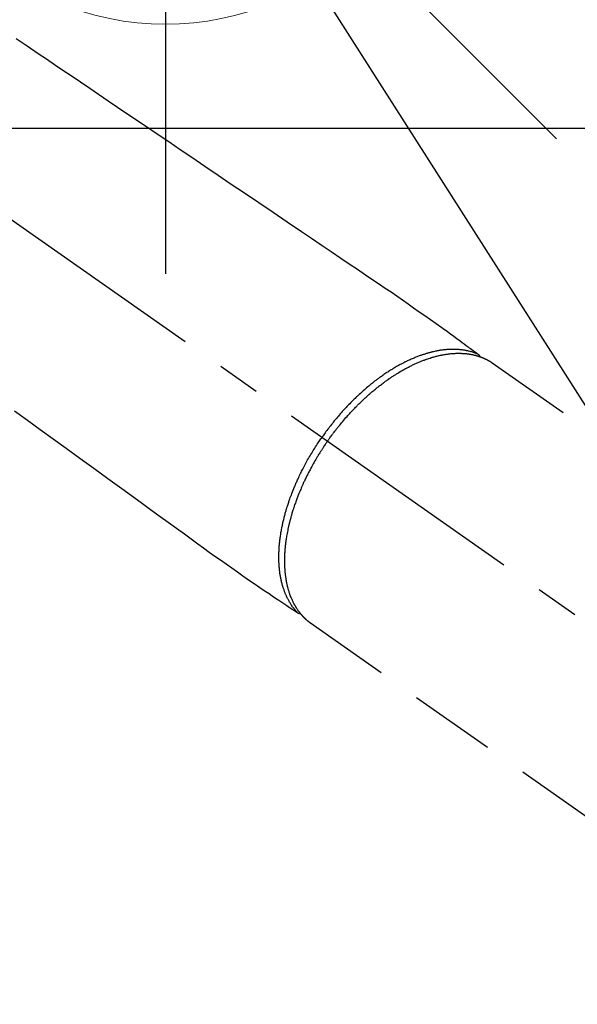
# Model space of a CAD drawing. Extents: x 27948 to 54421, y -25 to 8845.
# Drawn here: x 45213 to 45294, y 6758 to 6901 of the extents above; entities that cross this region are included whole.
import ezdxf

# ---------------------------------------------------------------- set-up
doc = ezdxf.new("R2010")
doc.units = 0
doc.header["$LTSCALE"] = 50
doc.header["$MEASUREMENT"] = 0
doc.linetypes.add('CENTER2', pattern=[1.125, 0.75, -0.125, 0.125, -0.125])
doc.linetypes.add('HIDDEN', pattern=[0.375, 0.25, -0.125])
doc.layers.get('0').update_dxf_attribs({"linetype": 'CONTINUOUS'})
doc.layers.get('DEFPOINTS').update_dxf_attribs({"color": 146, "linetype": 'CONTINUOUS'})
for name, color, linetype in [('126-甲板', 2, 'CONTINUOUS'), ('150-機器', 8, 'CONTINUOUS'), ('160-文字', 254, 'CONTINUOUS')]:
    doc.layers.add(name, color=color, linetype=linetype)
doc.styles.add('KH001', font='msgothic.ttc')
doc.dimstyles.new('KH1xx030', dxfattribs={"dimscale": 30, "dimtxt": 2, "dimasz": 0.6, "dimexe": 0.3, "dimexo": 1.2, "dimgap": 0.5, "dimtad": 3, "dimdec": 1, "dimdsep": 46, "dimlunit": 6, "dimtxsty": 'KH001', "dimblk": 'DOT', "dimcen": 1, "dimdle": 1, "dimclrd": 256, "dimclre": 256, "dimclrt": 256, "dimadec": 0, "dimazin": 0, "dimtfac": 1, "dimtdec": 1, "dimtix": 1, "dimtmove": 2, "dimatfit": 3, "dimldrblk": 'CLOSEDBLANK', "dimfxl": 1, "dimtolj": 1, "dimtzin": 0, "dimlwd": -1, "dimlwe": -1, "dimarcsym": 0})

# ---------------------------------------------------------------- blocks, each defined once
blk = doc.blocks.new('F402_H')
at = {"layer": '150-機器', "color": 13, "linetype": 'CENTER2'}
blk.add_line((0, 0), (244.02, -170.86), dxfattribs=at)
at = {"layer": '150-機器', "color": 13, "linetype": 'HIDDEN'}
for p, q in [((167.27, -89.12), (227.62, -131.38)), ((141.06, -126.78), (140.96, -126.7)), ((140.96, -126.7), (201.3, -168.96))]:
    blk.add_line(p, q, dxfattribs=at)
for points in [[(98.43, -42.25), (100.02, -43.32), (101.61, -44.4), (102.8, -45.2), (103.98, -46), (105.17, -46.81), (106.36, -47.61), (109.05, -49.43), (111.74, -51.25), (114.43, -53.07), (117.13, -54.89), (118.8, -56.02), (120.47, -57.15), (122.14, -58.28), (123.82, -59.41), (125.72, -60.7), (127.63, -61.99), (129.53, -63.28), (131.44, -64.56), (133.5, -65.96), (135.56, -67.35), (137.63, -68.75), (139.69, -70.14), (141.11, -71.1), (142.54, -72.07), (143.96, -73.03), (145.38, -73.99), (146.57, -74.8), (147.76, -75.6), (148.95, -76.41), (150.15, -77.21), (150.98, -77.77), (151.8, -78.32), (152.63, -78.88), (153.45, -79.45), (154.27, -80.01), (155.09, -80.59), (155.9, -81.16), (156.72, -81.73), (157.53, -82.29), (158.34, -82.85), (159.15, -83.42), (159.95, -83.99), (160.16, -84.15), (160.37, -84.3), (160.58, -84.46), (160.79, -84.61), (161.25, -84.95), (161.7, -85.28), (162.16, -85.62), (162.62, -85.95), (162.9, -86.17), (163.19, -86.38), (163.48, -86.59), (163.77, -86.8), (163.95, -86.93), (164.13, -87.07), (164.31, -87.2), (164.5, -87.34), (164.56, -87.38), (164.62, -87.43), (164.69, -87.48), (164.75, -87.53), (164.83, -87.58), (164.9, -87.63), (164.97, -87.69), (165.05, -87.74), (165.08, -87.77), (165.12, -87.8), (165.16, -87.82), (165.2, -87.85), (165.21, -87.86), (165.23, -87.88), (165.25, -87.89), (165.26, -87.9), (165.28, -87.91), (165.29, -87.92), (165.3, -87.93), (165.31, -87.94), (165.32, -87.95), (165.33, -87.95), (165.34, -87.96), (165.35, -87.97), (165.35, -87.98), (165.36, -87.99), (165.37, -88), (165.37, -88.01), (165.38, -88.02), (165.39, -88.03), (165.39, -88.04), (165.4, -88.05), (165.41, -88.06), (165.41, -88.07), (165.42, -88.08), (165.42, -88.09), (165.42, -88.1), (165.42, -88.1), (165.43, -88.11), (165.43, -88.12), (165.43, -88.13), (165.43, -88.14), (165.44, -88.15), (165.44, -88.16), (165.44, -88.16), (165.44, -88.16), (165.44, -88.17), (165.44, -88.17), (165.45, -88.18), (165.45, -88.19), (165.45, -88.21), (165.45, -88.22)], [(98.18, -96.03), (100.04, -97.38), (101.9, -98.73), (103.76, -100.08), (105.63, -101.43), (107.64, -102.89), (109.66, -104.35), (111.67, -105.81), (113.69, -107.27), (115.08, -108.28), (116.47, -109.29), (117.86, -110.3), (119.25, -111.31), (120.42, -112.15), (121.58, -113), (122.74, -113.84), (123.91, -114.68), (124.71, -115.27), (125.52, -115.86), (126.33, -116.45), (127.14, -117.03), (127.95, -117.6), (128.77, -118.17), (129.59, -118.74), (130.4, -119.31), (131.21, -119.88), (132.01, -120.45), (132.82, -121.02), (133.63, -121.57), (133.85, -121.72), (134.07, -121.86), (134.29, -122.01), (134.5, -122.15), (134.98, -122.47), (135.45, -122.78), (135.92, -123.1), (136.39, -123.41), (136.69, -123.61), (136.98, -123.81), (137.28, -124), (137.58, -124.2), (137.76, -124.33), (137.95, -124.45), (138.14, -124.58), (138.33, -124.71), (138.4, -124.75), (138.46, -124.79), (138.53, -124.84), (138.6, -124.88), (138.67, -124.93), (138.75, -124.98), (138.82, -125.03), (138.9, -125.08), (138.94, -125.11), (138.98, -125.14), (139.01, -125.16), (139.05, -125.19), (139.07, -125.2), (139.09, -125.21), (139.11, -125.22), (139.12, -125.23), (139.14, -125.24), (139.15, -125.25), (139.16, -125.26), (139.18, -125.27), (139.19, -125.27), (139.2, -125.28), (139.21, -125.28), (139.22, -125.29), (139.23, -125.29), (139.24, -125.29), (139.25, -125.3), (139.26, -125.3), (139.27, -125.3), (139.28, -125.31), (139.3, -125.31), (139.31, -125.31), (139.32, -125.31), (139.33, -125.31), (139.34, -125.31), (139.36, -125.32), (139.36, -125.32), (139.37, -125.32), (139.38, -125.32), (139.38, -125.31), (139.39, -125.31), (139.41, -125.31), (139.42, -125.31), (139.43, -125.31), (139.43, -125.31), (139.43, -125.31), (139.43, -125.31), (139.44, -125.31), (139.45, -125.31), (139.46, -125.31), (139.48, -125.3), (139.49, -125.3)], [(165.25, -87.89), (165.19, -87.87), (165.14, -87.84), (165.08, -87.82), (165.03, -87.8), (164.97, -87.78), (164.92, -87.75), (164.86, -87.73), (164.8, -87.71), (164.78, -87.7), (164.75, -87.69), (164.72, -87.68), (164.69, -87.67), (164.63, -87.65), (164.57, -87.63), (164.52, -87.61), (164.46, -87.59), (164.33, -87.55), (164.2, -87.52), (164.08, -87.48), (163.95, -87.45), (163.85, -87.42), (163.74, -87.4), (163.64, -87.38), (163.54, -87.36), (163.47, -87.34), (163.4, -87.33), (163.33, -87.32), (163.25, -87.3), (163.16, -87.29), (163.06, -87.28), (162.97, -87.26), (162.88, -87.25), (162.8, -87.24), (162.73, -87.23), (162.65, -87.22), (162.58, -87.22), (162.49, -87.21), (162.4, -87.2), (162.32, -87.2), (162.23, -87.19), (162.13, -87.19), (162.03, -87.18), (161.93, -87.18), (161.84, -87.18), (161.75, -87.17), (161.66, -87.17), (161.57, -87.17), (161.48, -87.17), (161.37, -87.18), (161.25, -87.18), (161.14, -87.18), (161.03, -87.19), (160.93, -87.19), (160.84, -87.2), (160.75, -87.2), (160.66, -87.21), (160.53, -87.22), (160.4, -87.24), (160.28, -87.25), (160.15, -87.26), (160.03, -87.28), (159.91, -87.3), (159.79, -87.31), (159.68, -87.33), (159.56, -87.35), (159.44, -87.37), (159.32, -87.39), (159.2, -87.42), (159.06, -87.45), (158.91, -87.48), (158.77, -87.51), (158.62, -87.54), (158.54, -87.56), (158.45, -87.58), (158.37, -87.61), (158.28, -87.63), (158.17, -87.66), (158.06, -87.69), (157.95, -87.72), (157.84, -87.75), (157.73, -87.78), (157.62, -87.82), (157.51, -87.85), (157.4, -87.89), (157.31, -87.91), (157.22, -87.94), (157.13, -87.97), (157.05, -88), (156.93, -88.04), (156.82, -88.08), (156.71, -88.12), (156.6, -88.16), (156.47, -88.21), (156.35, -88.26), (156.22, -88.31), (156.1, -88.36), (155.96, -88.42), (155.82, -88.48), (155.68, -88.54), (155.54, -88.6), (155.4, -88.66), (155.26, -88.72), (155.12, -88.79), (154.98, -88.85), (154.86, -88.91), (154.73, -88.98), (154.6, -89.04), (154.48, -89.1), (154.37, -89.15), (154.27, -89.21), (154.17, -89.26), (154.07, -89.31), (153.94, -89.38), (153.81, -89.45), (153.69, -89.52), (153.56, -89.59), (153.42, -89.67), (153.28, -89.76), (153.14, -89.84), (153, -89.92), (152.88, -89.99), (152.77, -90.06), (152.65, -90.13), (152.54, -90.2), (152.41, -90.28), (152.28, -90.36), (152.16, -90.45), (152.03, -90.53), (151.89, -90.62), (151.75, -90.72), (151.61, -90.81), (151.47, -90.91), (151.36, -90.99), (151.24, -91.07), (151.13, -91.15), (151.02, -91.23), (150.92, -91.3), (150.82, -91.38), (150.72, -91.45), (150.61, -91.52), (150.53, -91.59), (150.44, -91.66), (150.35, -91.72), (150.26, -91.79), (150.15, -91.88), (150.04, -91.97), (149.93, -92.05), (149.81, -92.14), (149.71, -92.22), (149.61, -92.31), (149.51, -92.39), (149.41, -92.47), (149.25, -92.6), (149.1, -92.73), (148.94, -92.86), (148.79, -93), (148.59, -93.17), (148.39, -93.35), (148.2, -93.53), (148, -93.71), (147.88, -93.82), (147.76, -93.93), (147.64, -94.04), (147.52, -94.15), (147.42, -94.26), (147.31, -94.36), (147.2, -94.47), (147.09, -94.57), (146.95, -94.72), (146.8, -94.87), (146.65, -95.02), (146.5, -95.17), (146.38, -95.3), (146.25, -95.43), (146.13, -95.57), (146, -95.7), (145.86, -95.86), (145.71, -96.02), (145.57, -96.17), (145.43, -96.33), (145.29, -96.49), (145.15, -96.66), (145.01, -96.82), (144.87, -96.98), (144.72, -97.16), (144.57, -97.33), (144.42, -97.51), (144.28, -97.69), (144.14, -97.86), (144.01, -98.03), (143.88, -98.2), (143.74, -98.37), (143.61, -98.54), (143.48, -98.71), (143.35, -98.89), (143.22, -99.06), (143.11, -99.21), (143, -99.36), (142.89, -99.51), (142.79, -99.66), (142.75, -99.72), (142.71, -99.77), (142.67, -99.82), (142.64, -99.88)], [(143.44, -100.44), (143.51, -100.34), (143.58, -100.25), (143.64, -100.15), (143.71, -100.05), (143.8, -99.94), (143.88, -99.82), (143.97, -99.7), (144.05, -99.59), (144.11, -99.51), (144.16, -99.44), (144.21, -99.37), (144.27, -99.3), (144.39, -99.14), (144.51, -98.98), (144.63, -98.83), (144.75, -98.67), (144.83, -98.57), (144.91, -98.47), (144.99, -98.37), (145.07, -98.28), (145.21, -98.1), (145.35, -97.93), (145.5, -97.75), (145.64, -97.58), (145.8, -97.4), (145.95, -97.21), (146.11, -97.03), (146.27, -96.85), (146.37, -96.75), (146.46, -96.64), (146.56, -96.54), (146.65, -96.43), (146.77, -96.3), (146.89, -96.17), (147.01, -96.04), (147.14, -95.91), (147.26, -95.79), (147.38, -95.66), (147.5, -95.53), (147.63, -95.41), (147.71, -95.32), (147.8, -95.23), (147.89, -95.15), (147.97, -95.06), (148.11, -94.93), (148.25, -94.79), (148.39, -94.66), (148.53, -94.53), (148.65, -94.41), (148.78, -94.29), (148.91, -94.17), (149.03, -94.06), (149.14, -93.96), (149.24, -93.87), (149.34, -93.78), (149.44, -93.69), (149.55, -93.6), (149.65, -93.51), (149.75, -93.42), (149.86, -93.33), (149.99, -93.22), (150.12, -93.12), (150.25, -93.01), (150.38, -92.9), (150.48, -92.82), (150.59, -92.73), (150.69, -92.65), (150.8, -92.57), (150.87, -92.5), (150.95, -92.44), (151.03, -92.38), (151.11, -92.32), (151.23, -92.23), (151.35, -92.14), (151.47, -92.05), (151.59, -91.96), (151.67, -91.9), (151.75, -91.85), (151.83, -91.79), (151.91, -91.73), (152.02, -91.65), (152.14, -91.56), (152.26, -91.48), (152.38, -91.4), (152.44, -91.36), (152.49, -91.32), (152.54, -91.29), (152.6, -91.25), (152.7, -91.18), (152.81, -91.11), (152.92, -91.04), (153.02, -90.97), (153.12, -90.91), (153.21, -90.85), (153.31, -90.79), (153.4, -90.73), (153.59, -90.62), (153.77, -90.5), (153.96, -90.39), (154.15, -90.28), (154.3, -90.2), (154.44, -90.11), (154.59, -90.03), (154.74, -89.95), (154.85, -89.89), (154.95, -89.84), (155.06, -89.78), (155.17, -89.72), (155.29, -89.66), (155.41, -89.6), (155.53, -89.54), (155.65, -89.48), (155.75, -89.43), (155.86, -89.38), (155.97, -89.33), (156.08, -89.28), (156.19, -89.23), (156.31, -89.17), (156.43, -89.12), (156.55, -89.07), (156.66, -89.02), (156.77, -88.98), (156.87, -88.94), (156.98, -88.89), (157.1, -88.85), (157.21, -88.8), (157.33, -88.75), (157.45, -88.71), (157.53, -88.68), (157.61, -88.65), (157.69, -88.62), (157.77, -88.6), (157.94, -88.54), (158.11, -88.48), (158.28, -88.43), (158.45, -88.37), (158.54, -88.35), (158.63, -88.32), (158.72, -88.29), (158.81, -88.27), (158.92, -88.24), (159.04, -88.2), (159.15, -88.17), (159.27, -88.15), (159.4, -88.11), (159.52, -88.08), (159.65, -88.06), (159.78, -88.03), (159.84, -88.01), (159.91, -88), (159.97, -87.99), (160.03, -87.98), (160.17, -87.95), (160.31, -87.93), (160.45, -87.9), (160.58, -87.88), (160.69, -87.86), (160.81, -87.85), (160.92, -87.83), (161.03, -87.82), (161.15, -87.81), (161.27, -87.79), (161.39, -87.78), (161.52, -87.77), (161.61, -87.76), (161.71, -87.76), (161.8, -87.75), (161.9, -87.75), (162.01, -87.74), (162.11, -87.74), (162.22, -87.74), (162.33, -87.74), (162.47, -87.74), (162.61, -87.74), (162.75, -87.74), (162.89, -87.75), (163.01, -87.75), (163.14, -87.76), (163.26, -87.77), (163.39, -87.78), (163.48, -87.79), (163.57, -87.8), (163.66, -87.81), (163.75, -87.82), (163.8, -87.83), (163.86, -87.84), (163.91, -87.85), (163.97, -87.85), (164.01, -87.86), (164.06, -87.87), (164.1, -87.88), (164.14, -87.88), (164.21, -87.89), (164.27, -87.91), (164.34, -87.92), (164.4, -87.93), (164.44, -87.94), (164.49, -87.95), (164.53, -87.96), (164.57, -87.97), (164.66, -87.99), (164.74, -88.01), (164.83, -88.03), (164.91, -88.05), (164.96, -88.07), (165, -88.08), (165.05, -88.09), (165.1, -88.11), (165.14, -88.12), (165.19, -88.13), (165.23, -88.15), (165.28, -88.16), (165.31, -88.17), (165.33, -88.18), (165.36, -88.19), (165.38, -88.2), (165.4, -88.2), (165.42, -88.21), (165.43, -88.21), (165.45, -88.22), (165.49, -88.23), (165.53, -88.25), (165.56, -88.26), (165.6, -88.27), (165.62, -88.28), (165.63, -88.28), (165.65, -88.29), (165.66, -88.3), (165.68, -88.3), (165.7, -88.31), (165.72, -88.32), (165.74, -88.33), (165.77, -88.34), (165.79, -88.34), (165.81, -88.35), (165.84, -88.36), (165.86, -88.37), (165.88, -88.38), (165.9, -88.39), (165.92, -88.4), (165.95, -88.41), (165.98, -88.42), (166, -88.43), (166.03, -88.45), (166.06, -88.46), (166.09, -88.47), (166.12, -88.48), (166.15, -88.5), (166.18, -88.51), (166.21, -88.52), (166.23, -88.54), (166.26, -88.55), (166.28, -88.56), (166.3, -88.57), (166.32, -88.58), (166.34, -88.58), (166.37, -88.6), (166.39, -88.61), (166.42, -88.63), (166.45, -88.64), (166.48, -88.65), (166.51, -88.67), (166.53, -88.68), (166.56, -88.7), (166.58, -88.71), (166.6, -88.72), (166.62, -88.73), (166.63, -88.74), (166.67, -88.76), (166.71, -88.78), (166.74, -88.8), (166.78, -88.82), (166.81, -88.83), (166.83, -88.85), (166.86, -88.86), (166.89, -88.88), (166.91, -88.9), (166.94, -88.91), (166.97, -88.93), (166.99, -88.94), (167.02, -88.96), (167.05, -88.98), (167.07, -88.99), (167.1, -89.01), (167.13, -89.03), (167.15, -89.04), (167.18, -89.06), (167.2, -89.08), (167.22, -89.09), (167.24, -89.1), (167.26, -89.11), (167.27, -89.12)], [(139.11, -125.22), (139.07, -125.18), (139.03, -125.14), (138.99, -125.09), (138.95, -125.05), (138.91, -125), (138.87, -124.96), (138.83, -124.91), (138.79, -124.87), (138.77, -124.84), (138.75, -124.82), (138.73, -124.8), (138.71, -124.77), (138.67, -124.73), (138.63, -124.68), (138.6, -124.63), (138.56, -124.58), (138.48, -124.48), (138.4, -124.37), (138.32, -124.26), (138.25, -124.15), (138.19, -124.06), (138.13, -123.98), (138.08, -123.89), (138.02, -123.8), (137.99, -123.74), (137.95, -123.68), (137.91, -123.61), (137.88, -123.55), (137.83, -123.46), (137.78, -123.38), (137.74, -123.3), (137.69, -123.21), (137.66, -123.15), (137.63, -123.08), (137.59, -123.01), (137.56, -122.94), (137.52, -122.86), (137.49, -122.78), (137.45, -122.71), (137.42, -122.63), (137.38, -122.53), (137.34, -122.44), (137.3, -122.35), (137.27, -122.26), (137.24, -122.18), (137.21, -122.09), (137.18, -122.01), (137.15, -121.93), (137.11, -121.82), (137.07, -121.71), (137.04, -121.6), (137, -121.49), (136.98, -121.41), (136.95, -121.32), (136.93, -121.23), (136.9, -121.14), (136.87, -121.02), (136.84, -120.89), (136.81, -120.77), (136.78, -120.64), (136.75, -120.53), (136.72, -120.41), (136.7, -120.3), (136.68, -120.18), (136.66, -120.06), (136.63, -119.94), (136.61, -119.82), (136.59, -119.7), (136.57, -119.56), (136.55, -119.41), (136.53, -119.26), (136.52, -119.11), (136.51, -119.03), (136.5, -118.94), (136.49, -118.85), (136.48, -118.77), (136.47, -118.65), (136.46, -118.54), (136.45, -118.42), (136.44, -118.31), (136.44, -118.19), (136.43, -118.08), (136.42, -117.96), (136.42, -117.84), (136.42, -117.75), (136.41, -117.66), (136.41, -117.57), (136.41, -117.48), (136.41, -117.36), (136.41, -117.24), (136.41, -117.12), (136.41, -117), (136.41, -116.87), (136.41, -116.73), (136.42, -116.6), (136.42, -116.46), (136.43, -116.31), (136.43, -116.16), (136.44, -116.01), (136.45, -115.86), (136.46, -115.71), (136.47, -115.55), (136.49, -115.4), (136.5, -115.25), (136.52, -115.11), (136.53, -114.97), (136.55, -114.83), (136.56, -114.68), (136.58, -114.57), (136.59, -114.46), (136.61, -114.34), (136.62, -114.23), (136.64, -114.09), (136.67, -113.94), (136.69, -113.8), (136.71, -113.65), (136.74, -113.49), (136.77, -113.34), (136.8, -113.18), (136.83, -113.02), (136.85, -112.88), (136.88, -112.75), (136.91, -112.62), (136.93, -112.49), (136.97, -112.34), (137, -112.19), (137.03, -112.05), (137.07, -111.9), (137.11, -111.74), (137.15, -111.57), (137.19, -111.41), (137.23, -111.25), (137.27, -111.11), (137.3, -110.98), (137.34, -110.84), (137.38, -110.71), (137.41, -110.59), (137.45, -110.47), (137.48, -110.35), (137.52, -110.23), (137.55, -110.12), (137.58, -110.02), (137.61, -109.91), (137.65, -109.81), (137.69, -109.67), (137.74, -109.54), (137.78, -109.4), (137.83, -109.26), (137.87, -109.14), (137.91, -109.02), (137.95, -108.9), (138, -108.77), (138.06, -108.58), (138.13, -108.39), (138.21, -108.2), (138.28, -108.01), (138.37, -107.76), (138.47, -107.52), (138.57, -107.27), (138.67, -107.03), (138.74, -106.87), (138.8, -106.72), (138.87, -106.57), (138.93, -106.42), (138.99, -106.29), (139.05, -106.15), (139.11, -106.01), (139.18, -105.88), (139.27, -105.69), (139.36, -105.5), (139.45, -105.31), (139.54, -105.12), (139.62, -104.95), (139.7, -104.79), (139.78, -104.63), (139.87, -104.47), (139.96, -104.28), (140.06, -104.09), (140.16, -103.9), (140.26, -103.71), (140.37, -103.52), (140.47, -103.34), (140.57, -103.15), (140.68, -102.96), (140.79, -102.76), (140.91, -102.56), (141.03, -102.36), (141.15, -102.17), (141.26, -101.98), (141.37, -101.8), (141.49, -101.61), (141.6, -101.43), (141.72, -101.25), (141.83, -101.07), (141.95, -100.88), (142.07, -100.7), (142.18, -100.55), (142.28, -100.4), (142.38, -100.24), (142.49, -100.09), (142.53, -100.04), (142.56, -99.98), (142.6, -99.93), (142.64, -99.88)], [(143.44, -100.44), (143.37, -100.53), (143.31, -100.63), (143.24, -100.73), (143.17, -100.82), (143.09, -100.94), (143.01, -101.06), (142.93, -101.18), (142.85, -101.3), (142.8, -101.38), (142.75, -101.45), (142.7, -101.53), (142.65, -101.61), (142.55, -101.77), (142.44, -101.94), (142.33, -102.11), (142.23, -102.28), (142.16, -102.38), (142.1, -102.49), (142.03, -102.6), (141.96, -102.71), (141.85, -102.9), (141.73, -103.09), (141.62, -103.29), (141.51, -103.49), (141.39, -103.69), (141.27, -103.9), (141.16, -104.11), (141.04, -104.32), (140.97, -104.45), (140.91, -104.57), (140.84, -104.7), (140.77, -104.83), (140.69, -104.98), (140.61, -105.14), (140.53, -105.3), (140.45, -105.46), (140.37, -105.62), (140.3, -105.78), (140.22, -105.93), (140.14, -106.09), (140.09, -106.2), (140.04, -106.32), (139.99, -106.43), (139.94, -106.54), (139.86, -106.71), (139.78, -106.89), (139.7, -107.06), (139.63, -107.24), (139.56, -107.4), (139.49, -107.56), (139.42, -107.72), (139.36, -107.88), (139.31, -108), (139.25, -108.13), (139.2, -108.26), (139.15, -108.39), (139.1, -108.51), (139.05, -108.64), (139.01, -108.77), (138.96, -108.9), (138.9, -109.06), (138.84, -109.21), (138.79, -109.37), (138.73, -109.53), (138.69, -109.66), (138.64, -109.79), (138.6, -109.92), (138.56, -110.04), (138.53, -110.14), (138.5, -110.23), (138.47, -110.33), (138.44, -110.42), (138.39, -110.57), (138.35, -110.71), (138.3, -110.85), (138.26, -110.99), (138.24, -111.09), (138.21, -111.18), (138.18, -111.28), (138.16, -111.37), (138.12, -111.51), (138.08, -111.65), (138.04, -111.79), (138, -111.94), (137.99, -112), (137.97, -112.06), (137.95, -112.12), (137.94, -112.18), (137.91, -112.31), (137.88, -112.43), (137.85, -112.56), (137.82, -112.68), (137.8, -112.79), (137.77, -112.9), (137.75, -113.01), (137.72, -113.12), (137.68, -113.33), (137.64, -113.55), (137.6, -113.76), (137.56, -113.98), (137.53, -114.14), (137.5, -114.31), (137.47, -114.48), (137.45, -114.64), (137.43, -114.76), (137.41, -114.88), (137.4, -115), (137.38, -115.12), (137.37, -115.26), (137.35, -115.39), (137.34, -115.52), (137.32, -115.66), (137.31, -115.77), (137.3, -115.89), (137.29, -116.01), (137.28, -116.13), (137.27, -116.26), (137.26, -116.39), (137.25, -116.52), (137.24, -116.65), (137.24, -116.76), (137.23, -116.88), (137.23, -116.99), (137.22, -117.11), (137.22, -117.23), (137.22, -117.36), (137.21, -117.49), (137.21, -117.62), (137.21, -117.7), (137.21, -117.78), (137.21, -117.87), (137.21, -117.95), (137.22, -118.13), (137.22, -118.31), (137.23, -118.49), (137.24, -118.66), (137.24, -118.76), (137.25, -118.85), (137.25, -118.95), (137.26, -119.04), (137.27, -119.16), (137.28, -119.28), (137.29, -119.4), (137.3, -119.52), (137.32, -119.65), (137.33, -119.78), (137.35, -119.91), (137.37, -120.04), (137.38, -120.1), (137.39, -120.16), (137.4, -120.23), (137.41, -120.29), (137.43, -120.43), (137.45, -120.57), (137.48, -120.7), (137.5, -120.84), (137.53, -120.95), (137.55, -121.06), (137.57, -121.17), (137.6, -121.28), (137.63, -121.4), (137.66, -121.52), (137.69, -121.64), (137.72, -121.76), (137.75, -121.85), (137.77, -121.94), (137.8, -122.03), (137.83, -122.13), (137.86, -122.23), (137.9, -122.33), (137.93, -122.43), (137.96, -122.53), (138.01, -122.66), (138.06, -122.79), (138.11, -122.92), (138.17, -123.05), (138.21, -123.17), (138.27, -123.28), (138.32, -123.4), (138.37, -123.51), (138.41, -123.59), (138.45, -123.67), (138.49, -123.75), (138.53, -123.83), (138.56, -123.88), (138.58, -123.93), (138.61, -123.98), (138.64, -124.03), (138.66, -124.07), (138.68, -124.11), (138.7, -124.15), (138.72, -124.19), (138.76, -124.24), (138.79, -124.3), (138.82, -124.36), (138.86, -124.41), (138.88, -124.45), (138.9, -124.49), (138.93, -124.52), (138.95, -124.56), (139, -124.63), (139.05, -124.71), (139.1, -124.78), (139.15, -124.85), (139.17, -124.89), (139.2, -124.93), (139.23, -124.97), (139.26, -125.01), (139.29, -125.04), (139.32, -125.08), (139.35, -125.12), (139.38, -125.16), (139.39, -125.18), (139.41, -125.2), (139.42, -125.22), (139.44, -125.24), (139.45, -125.26), (139.46, -125.27), (139.48, -125.29), (139.49, -125.3), (139.51, -125.33), (139.54, -125.36), (139.56, -125.39), (139.59, -125.42), (139.6, -125.44), (139.61, -125.45), (139.62, -125.46), (139.63, -125.47), (139.64, -125.49), (139.66, -125.5), (139.67, -125.52), (139.69, -125.54), (139.7, -125.56), (139.72, -125.58), (139.74, -125.6), (139.76, -125.62), (139.77, -125.63), (139.78, -125.65), (139.8, -125.66), (139.81, -125.68), (139.83, -125.7), (139.86, -125.72), (139.88, -125.75), (139.9, -125.77), (139.92, -125.79), (139.94, -125.82), (139.96, -125.84), (139.99, -125.86), (140.01, -125.88), (140.03, -125.91), (140.05, -125.93), (140.07, -125.95), (140.09, -125.96), (140.1, -125.98), (140.12, -125.99), (140.13, -126.01), (140.16, -126.03), (140.18, -126.05), (140.2, -126.07), (140.22, -126.09), (140.25, -126.12), (140.27, -126.14), (140.29, -126.16), (140.32, -126.18), (140.33, -126.19), (140.35, -126.21), (140.36, -126.22), (140.38, -126.24), (140.41, -126.26), (140.44, -126.29), (140.47, -126.32), (140.5, -126.34), (140.53, -126.36), (140.55, -126.38), (140.57, -126.4), (140.6, -126.42), (140.62, -126.44), (140.65, -126.46), (140.67, -126.48), (140.69, -126.5), (140.72, -126.52), (140.74, -126.54), (140.77, -126.56), (140.79, -126.58), (140.82, -126.6), (140.84, -126.62), (140.87, -126.64), (140.89, -126.65), (140.91, -126.67), (140.93, -126.68), (140.94, -126.69), (140.96, -126.7)]]:
    blk.add_lwpolyline(points, dxfattribs=at)
blk = doc.blocks.new('給水')
at = {"layer": '160-文字', "color": 4, "linetype": 'Continuous', "lineweight": 20}
for p, q in [((-56.57, 56.57), (-28.28, 28.28)), ((28.28, 28.28), (56.57, 56.57)), ((-56.57, -56.57), (-28.28, -28.28)), ((28.28, -28.28), (56.57, -56.57))]:
    blk.add_line(p, q, dxfattribs=at)
blk.add_circle((0, 0), 40, dxfattribs=at)
blk = doc.blocks.new('_ClosedBlank')
at = {"color": 0, "linetype": 'ByBlock', "lineweight": -2}
for p, q in [((-1, 0.1667), (0, 0)), ((-1, 0.1667), (-1, -0.1667)), ((0, 0), (-1, -0.1667))]:
    blk.add_line(p, q, dxfattribs=at)
blk = doc.blocks.new('_Dot')
at = {"color": 0, "linetype": 'ByBlock', "lineweight": -2}
blk.add_line((-0.5, 0), (-1, 0), dxfattribs=at)
at = {"color": 0, "linetype": 'ByBlock', "const_width": 0.5}
blk.add_lwpolyline([(-0.25, 0, 1), (0.25, 0, 1)], format="xyb", close=True, dxfattribs=at)

msp = doc.modelspace()

# ---------------------------------------------------------------- linework, layer by layer
at = {"layer": '126-甲板', "linetype": 'Continuous'}
msp.add_lwpolyline([(44774.28, 6884.94), (45454.28, 6884.94, -0.414214), (45464.28, 6874.94), (45464.28, 6459.94, -0.414214), (45454.28, 6449.94), (44774.28, 6449.94, -0.414214), (44764.28, 6459.94), (44764.28, 6874.94, -0.414214)], format="xyb", close=True, dxfattribs=at)
at = {"layer": 'DEFPOINTS'}
msp.add_line((45234.28, 7016.01), (45234.28, 6863.87), dxfattribs=at)

# ---------------------------------------------------------------- block references
at = {"layer": '150-機器'}
msp.add_blockref('F402_H', (45114.28, 6940.13), dxfattribs=at)
at = {"layer": '160-文字'}
msp.add_blockref('給水', (45234.28, 6939.94), dxfattribs=at)

# ---------------------------------------------------------------- leaders
at = {"layer": '160-文字', "annotation_type": 0, "has_hookline": 1, "hookline_direction": 0}
for points, text_width in [([(44284.18, 6967.56), (44712.56, 5258.72), (44713.16, 5258.72)], 1240.62), ([(44560.23, 6960.8), (44976.91, 5514.53), (44977.51, 5514.53)], 1630.62), ([(44994.28, 6947.32), (46024.02, 5729.58), (46024.62, 5729.58)], 1399.08)]:
    msp.add_leader(points, dimstyle='KH1xx030', override={"dimgap": 0.5, "dimtad": 1}, dxfattribs=dict(at, text_width=text_width))
at = {"layer": '160-文字'}
msp.add_leader([(45234.28, 6939.94), (46006.62, 5729.58)], dimstyle='KH1xx030', override={"dimgap": 0.5, "dimtad": 1}, dxfattribs=at)

doc.saveas('drawing.dxf')
